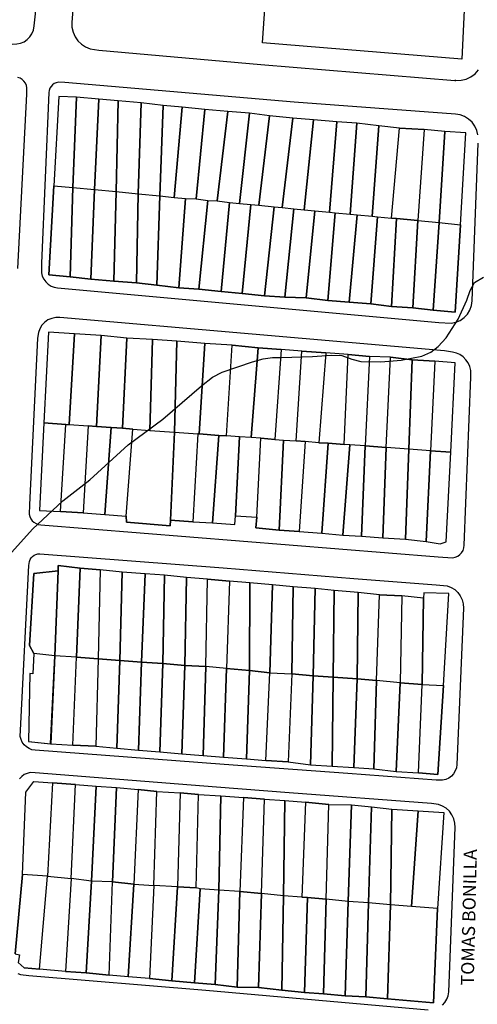
# Model space of a CAD drawing. Extents: x 360275 to 392392, y 7748301 to 7762241.
# Drawn here: x 381449 to 381554, y 7759372 to 7759600 of the extents above; entities that cross this region are included whole.
import ezdxf

# ---------------------------------------------------------------- set-up
doc = ezdxf.new("R2010")
doc.units = 0
doc.header["$MEASUREMENT"] = 0
for name, color, linetype in [('AREA_VERDE_IQUIQUE', 5, 'CONTINUOUS'), ('COTA-50', 9, 'CONTINUOUS'), ('LINEA_OFICIAL_IQUIQUE', 2, 'CONTINUOUS'), ('N0MBRE_CALLES', 7, 'CONTINUOUS'), ('PREDIOS_IQUIQUE', 4, 'CONTINUOUS'), ('SOLERA_CERRADA_IQUIQUE', 7, 'CONTINUOUS')]:
    doc.layers.add(name, color=color, linetype=linetype)
doc.styles.get("Standard").update_dxf_attribs({"font": 'txt', "bigfont": 'bigfont.shx'})

msp = doc.modelspace()

# ---------------------------------------------------------------- linework, layer by layer
at = {"layer": 'AREA_VERDE_IQUIQUE'}
msp.add_lwpolyline([(381553.95, 7759660.19), (381550.66, 7759590.37), (381504.62, 7759594.17), (381509.39, 7759663.3)], close=True, dxfattribs=at)
at = {"layer": 'COTA-50', "linetype": 'Continuous', "elevation": 30}
msp.add_lwpolyline([(381446.7, 7759476.59), (381451.5, 7759481.92), (381458.51, 7759488.42), (381464.73, 7759493.26), (381473.62, 7759501.38), (381481.64, 7759507.28), (381490.5, 7759515.03), (381493.07, 7759516.98), (381495.34, 7759518.17), (381502.34, 7759520.57), (381504.77, 7759521.23), (381506.92, 7759521.56), (381509.02, 7759521.56), (381516.13, 7759521.74), (381520.48, 7759522.11), (381522.97, 7759522.03), (381525.23, 7759521.17), (381527.33, 7759520.6), (381531.96, 7759520.55), (381536.6, 7759520.92), (381541.44, 7759521.83), (381543.48, 7759522.75), (381545.18, 7759524.06), (381547.02, 7759526.07), (381549.77, 7759530.36), (381551.77, 7759534.77), (381552.58, 7759537.02), (381553.55, 7759538.86), (381555.63, 7759540.09)], dxfattribs=at)
at = {"layer": 'LINEA_OFICIAL_IQUIQUE'}
for points in [[(381455.3, 7759540.59), (381460.2, 7759540.19), (381465, 7759539.59), (381470.3, 7759539.19), (381475.5, 7759538.79), (381480.2, 7759538.19), (381485.3, 7759537.59), (381489.9, 7759537.29), (381495.1, 7759536.79), (381499.9, 7759536.29), (381505.07, 7759535.8), (381509.8, 7759535.49), (381514.7, 7759535.29), (381519.7, 7759534.69), (381524.6, 7759534.29), (381529.6, 7759533.89), (381534.4, 7759533.29), (381539.3, 7759532.99), (381544, 7759532.49), (381549.11, 7759531.99), (381550.3, 7759552.19), (381551.6, 7759573.38), (381546.7, 7759573.69), (381541.96, 7759574.12), (381536.24, 7759574.5), (381531.5, 7759574.99), (381526.4, 7759575.59), (381521.8, 7759575.89), (381516.37, 7759576.39), (381511.6, 7759576.79), (381506.2, 7759577.29), (381501.6, 7759577.89), (381496.6, 7759578.29), (381491.3, 7759578.79), (381486.1, 7759579.29), (381481.7, 7759579.69), (381476.6, 7759580.29), (381471.3, 7759580.79), (381466.8, 7759581.19), (381461.7, 7759581.59), (381457.6, 7759581.79), (381456.4, 7759561.19), (381455.3, 7759540.59)], [(381453.1, 7759486.19), (381458, 7759485.99), (381463.2, 7759485.69), (381468.2, 7759485.29), (381473.1, 7759484.89), (381473.2, 7759483.49), (381483.3, 7759482.69), (381483.4, 7759483.99), (381488.5, 7759483.59), (381493.1, 7759483.39), (381498.2, 7759482.99), (381498.4, 7759484.99), (381503.3, 7759484.69), (381503.1, 7759482.19), (381508.5, 7759481.69), (381513.1, 7759481.39), (381518.3, 7759480.99), (381523.2, 7759480.49), (381527.5, 7759480.29), (381532.4, 7759479.89), (381537.6, 7759479.59), (381542.4, 7759479.09), (381545.6, 7759478.49), (381547, 7759478.99), (381547, 7759478.99), (381548.1, 7759499.69), (381549.1, 7759520.28), (381544.4, 7759520.69), (381539.2, 7759520.99), (381534.2, 7759521.59), (381529.3, 7759521.79), (381524.4, 7759522.19), (381519.2, 7759522.59), (381513.7, 7759522.99), (381508.9, 7759523.39), (381503.6, 7759523.79), (381497.6, 7759524.39), (381491.3, 7759524.79), (381484.8, 7759525.29), (381479.2, 7759525.69), (381473.3, 7759525.99), (381467.4, 7759526.59), (381461.2, 7759526.99), (381455.2, 7759527.39), (381454.1, 7759506.49), (381453.1, 7759486.19)], [(381450.61, 7759432.89), (381455.71, 7759432.39), (381460.8, 7759432.09), (381466.11, 7759431.79), (381471.01, 7759431.39), (381476.01, 7759430.89), (381480.91, 7759430.49), (381486.01, 7759430.09), (381490.91, 7759429.69), (381495.61, 7759429.29), (381500.91, 7759428.89), (381505.4, 7759428.49), (381510.51, 7759428.19), (381515.71, 7759427.49), (381520.71, 7759427.19), (381525.71, 7759426.89), (381530.31, 7759426.59), (381535.51, 7759425.99), (381540.6, 7759425.69), (381545.11, 7759425.29), (381546.4, 7759445.79), (381547.6, 7759467.09), (381541.9, 7759467.19), (381541.8, 7759465.99), (381536.8, 7759466.49), (381531.6, 7759466.79), (381526.7, 7759467.29), (381521.2, 7759467.79), (381516.8, 7759468.19), (381511.7, 7759468.59), (381506.9, 7759469.09), (381501.7, 7759469.49), (381497, 7759469.89), (381491.9, 7759470.39), (381487.1, 7759470.79), (381482, 7759471.29), (381477.5, 7759471.59), (381472.2, 7759471.99), (381467.1, 7759472.49), (381462.5, 7759472.89), (381457.4, 7759473.49), (381457.4, 7759472.29), (381451.8, 7759471.69), (381450.8, 7759455.09), (381451.81, 7759453.18), (381451.61, 7759448.49), (381450.91, 7759448.58), (381450.61, 7759432.89)]]:
    msp.add_lwpolyline(points, close=True, dxfattribs=at)
msp.add_lwpolyline([(381447.5, 7759383.89), (381449.2, 7759402.19), (381449.2, 7759402.19), (381450, 7759421.19), (381451.8, 7759423.69), (381456.1, 7759423.39), (381461.4, 7759422.99), (381466.2, 7759422.59), (381470.9, 7759422.29), (381475.9, 7759421.79), (381480.2, 7759421.39), (381485.6, 7759421.09), (381489.8, 7759420.69), (381495, 7759420.39), (381500.2, 7759419.99), (381505.1, 7759419.59), (381509.8, 7759419.29), (381514.57, 7759418.89), (381519.9, 7759418.39), (381525.2, 7759418.29), (381529.8, 7759417.79), (381534.5, 7759417.29), (381540.52, 7759416.88), (381546.5, 7759416.49), (381545, 7759394.39), (381544.1, 7759372.59), (381544.1, 7759372.59), (381533.5, 7759373.49), (381528.5, 7759373.99), (381523.7, 7759374.19), (381518.7, 7759374.69), (381514.31, 7759375), (381509.1, 7759375.49), (381503.7, 7759376.09), (381498.8, 7759376.19), (381493.7, 7759376.79), (381488.9, 7759377.19), (381483.66, 7759377.69), (381478.5, 7759378.19), (381473.6, 7759378.59), (381469.2, 7759378.99), (381463.9, 7759379.49), (381459.1, 7759379.79), (381453.13, 7759380.35), (381449.6, 7759380.69), (381448.2, 7759381.89)], dxfattribs=at)
at = {"layer": 'PREDIOS_IQUIQUE', "linetype": 'Continuous'}
for points in [[(381457.6, 7759581.79), (381456.4, 7759561.19), (381460.8, 7759560.76), (381461.7, 7759581.59), (381457.6, 7759581.79)], [(381461.7, 7759581.59), (381460.8, 7759560.76), (381465.79, 7759560.29), (381466.8, 7759581.19), (381461.7, 7759581.59)], [(381466.8, 7759581.19), (381465.79, 7759560.29), (381470.8, 7759559.81), (381471.3, 7759580.79), (381466.8, 7759581.19)], [(381471.3, 7759580.79), (381470.8, 7759559.81), (381475.9, 7759559.32), (381476.6, 7759580.29), (381471.3, 7759580.79)], [(381476.6, 7759580.29), (381475.9, 7759559.32), (381480.89, 7759558.84), (381481.7, 7759579.69), (381476.6, 7759580.29)], [(381481.7, 7759579.69), (381480.89, 7759558.84), (381484.23, 7759558.44), (381486.1, 7759579.29), (381481.7, 7759579.69)], [(381486.1, 7759579.29), (381484.23, 7759558.44), (381486.85, 7759558.27), (381489.29, 7759558.14), (381491.3, 7759578.79), (381486.1, 7759579.29)], [(381491.3, 7759578.79), (381489.29, 7759558.14), (381492.01, 7759557.77), (381494.13, 7759557.66), (381496.6, 7759578.29), (381491.3, 7759578.79)], [(381496.6, 7759578.29), (381494.13, 7759557.66), (381497.02, 7759557.29), (381499.28, 7759557.06), (381501.6, 7759577.89), (381496.6, 7759578.29)], [(381501.6, 7759577.89), (381499.28, 7759557.06), (381501.92, 7759556.83), (381503.73, 7759556.7), (381506.2, 7759577.29), (381501.6, 7759577.89)], [(381506.2, 7759577.29), (381503.73, 7759556.7), (381507.34, 7759556.3), (381509.18, 7759556.19), (381511.6, 7759576.79), (381506.2, 7759577.29)], [(381511.6, 7759576.79), (381509.18, 7759556.19), (381511.86, 7759555.87), (381514.22, 7759555.64), (381516.37, 7759576.39), (381511.6, 7759576.79)], [(381516.37, 7759576.39), (381514.22, 7759555.64), (381516.73, 7759555.37), (381520.05, 7759555.1), (381521.8, 7759575.89), (381516.37, 7759576.39)], [(381521.8, 7759575.89), (381520.05, 7759555.1), (381521.39, 7759554.96), (381524.86, 7759554.62), (381526.4, 7759575.59), (381521.8, 7759575.89)], [(381526.4, 7759575.59), (381524.86, 7759554.62), (381526.47, 7759554.47), (381529.95, 7759554.17), (381531.5, 7759574.99), (381526.4, 7759575.59)], [(381531.5, 7759574.99), (381529.95, 7759554.17), (381531.18, 7759554.02), (381534.43, 7759553.7), (381536.24, 7759574.5), (381531.5, 7759574.99)], [(381541.96, 7759574.12), (381540.45, 7759553.13), (381535.59, 7759553.6), (381534.43, 7759553.7), (381536.24, 7759574.5), (381541.96, 7759574.12)], [(381541.96, 7759574.12), (381540.45, 7759553.13), (381545.39, 7759552.66), (381546.7, 7759573.69), (381541.96, 7759574.12)], [(381546.7, 7759573.69), (381545.39, 7759552.66), (381550.3, 7759552.19), (381551.6, 7759573.38), (381546.7, 7759573.69)], [(381455.3, 7759540.59), (381456.4, 7759561.19), (381460.8, 7759560.76), (381460.2, 7759540.19), (381455.3, 7759540.59)], [(381460.2, 7759540.19), (381460.8, 7759560.76), (381465.79, 7759560.29), (381465, 7759539.59), (381460.2, 7759540.19)], [(381465, 7759539.59), (381465.79, 7759560.29), (381470.8, 7759559.81), (381470.3, 7759539.19), (381465, 7759539.59)], [(381470.3, 7759539.19), (381470.8, 7759559.81), (381475.9, 7759559.32), (381475.5, 7759538.79), (381470.3, 7759539.19)], [(381475.5, 7759538.79), (381475.9, 7759559.32), (381480.89, 7759558.84), (381480.2, 7759538.19), (381475.5, 7759538.79)], [(381480.2, 7759538.19), (381480.89, 7759558.84), (381484.23, 7759558.44), (381486.85, 7759558.27), (381485.3, 7759537.59), (381480.2, 7759538.19)], [(381485.3, 7759537.59), (381486.85, 7759558.27), (381489.29, 7759558.14), (381492.01, 7759557.77), (381489.9, 7759537.29), (381485.3, 7759537.59)], [(381489.9, 7759537.29), (381492.01, 7759557.77), (381494.13, 7759557.66), (381497.02, 7759557.29), (381495.1, 7759536.79), (381489.9, 7759537.29)], [(381495.1, 7759536.79), (381497.02, 7759557.29), (381499.28, 7759557.06), (381501.92, 7759556.83), (381499.9, 7759536.29), (381495.1, 7759536.79)], [(381499.9, 7759536.29), (381501.92, 7759556.83), (381503.73, 7759556.7), (381507.34, 7759556.3), (381505.07, 7759535.8), (381499.9, 7759536.29)], [(381505.07, 7759535.8), (381507.34, 7759556.3), (381509.18, 7759556.19), (381511.86, 7759555.87), (381509.8, 7759535.49), (381505.07, 7759535.8)], [(381509.8, 7759535.49), (381511.86, 7759555.87), (381514.22, 7759555.64), (381516.73, 7759555.37), (381514.7, 7759535.29), (381509.8, 7759535.49)], [(381514.7, 7759535.29), (381516.73, 7759555.37), (381520.05, 7759555.1), (381521.39, 7759554.96), (381519.7, 7759534.69), (381514.7, 7759535.29)], [(381519.7, 7759534.69), (381521.39, 7759554.96), (381524.86, 7759554.62), (381526.47, 7759554.47), (381524.6, 7759534.29), (381519.7, 7759534.69)], [(381524.6, 7759534.29), (381526.47, 7759554.47), (381529.95, 7759554.17), (381531.18, 7759554.02), (381529.6, 7759533.89), (381524.6, 7759534.29)], [(381529.6, 7759533.89), (381531.18, 7759554.02), (381534.43, 7759553.7), (381535.59, 7759553.6), (381534.4, 7759533.29), (381529.6, 7759533.89)], [(381534.4, 7759533.29), (381535.59, 7759553.6), (381540.45, 7759553.13), (381539.3, 7759532.99), (381534.4, 7759533.29)], [(381539.3, 7759532.99), (381540.45, 7759553.13), (381545.39, 7759552.66), (381544, 7759532.49), (381539.3, 7759532.99)], [(381544, 7759532.49), (381545.39, 7759552.66), (381550.3, 7759552.19), (381549.11, 7759531.99), (381544, 7759532.49)], [(381455.2, 7759527.39), (381454.1, 7759506.49), (381459.2, 7759506.09), (381459.98, 7759506.09), (381461.2, 7759526.99), (381455.2, 7759527.39)], [(381461.2, 7759526.99), (381459.98, 7759506.09), (381464.4, 7759505.74), (381466.26, 7759505.6), (381467.4, 7759526.59), (381461.2, 7759526.99)], [(381467.4, 7759526.59), (381466.26, 7759505.6), (381469.7, 7759505.39), (381472.3, 7759505.19), (381473.3, 7759525.99), (381467.4, 7759526.59)], [(381473.3, 7759525.99), (381472.3, 7759505.19), (381474.69, 7759505), (381478.61, 7759504.71), (381479.2, 7759525.69), (381473.3, 7759525.99)], [(381479.2, 7759525.69), (381478.61, 7759504.71), (381484.3, 7759504.29), (381484.8, 7759525.29), (381479.2, 7759525.69)], [(381484.8, 7759525.29), (381484.3, 7759504.29), (381489.7, 7759503.91), (381490, 7759503.89), (381491.3, 7759524.79), (381484.8, 7759525.29)], [(381491.3, 7759524.79), (381490, 7759503.89), (381494.5, 7759503.56), (381496.28, 7759503.44), (381497.6, 7759524.39), (381491.3, 7759524.79)], [(381503.6, 7759523.79), (381501.98, 7759503.04), (381499.3, 7759503.19), (381496.28, 7759503.44), (381497.6, 7759524.39), (381503.6, 7759523.79)], [(381508.9, 7759523.39), (381507.48, 7759502.62), (381504.2, 7759502.89), (381501.98, 7759503.04), (381503.6, 7759523.79), (381508.9, 7759523.39)], [(381508.9, 7759523.39), (381507.48, 7759502.62), (381509.5, 7759502.49), (381512.4, 7759502.29), (381513.7, 7759522.99), (381508.9, 7759523.39)], [(381519.2, 7759522.59), (381517.66, 7759501.87), (381514.5, 7759502.12), (381512.4, 7759502.29), (381513.7, 7759522.99), (381519.2, 7759522.59)], [(381519.2, 7759522.59), (381517.66, 7759501.87), (381519.8, 7759501.73), (381523.5, 7759501.49), (381524.4, 7759522.19), (381519.2, 7759522.59)], [(381529.3, 7759521.79), (381528.3, 7759501.12), (381524.8, 7759501.37), (381523.5, 7759501.49), (381524.4, 7759522.19), (381529.3, 7759521.79)], [(381529.3, 7759521.79), (381528.3, 7759501.12), (381533.2, 7759500.76), (381534.2, 7759521.59), (381529.3, 7759521.79)], [(381539.2, 7759520.99), (381538.4, 7759500.39), (381533.2, 7759500.76), (381534.2, 7759521.59), (381539.2, 7759520.99)], [(381544.4, 7759520.69), (381543.38, 7759500.02), (381538.4, 7759500.39), (381539.2, 7759520.99), (381544.4, 7759520.69)], [(381544.4, 7759520.69), (381543.38, 7759500.02), (381548.1, 7759499.69), (381549.1, 7759520.28), (381544.4, 7759520.69)], [(381458, 7759485.99), (381459.2, 7759506.09), (381454.1, 7759506.49), (381453.1, 7759486.19), (381458, 7759485.99)], [(381458, 7759485.99), (381459.2, 7759506.09), (381459.98, 7759506.09), (381464.4, 7759505.74), (381463.2, 7759485.69), (381458, 7759485.99)], [(381468.2, 7759485.29), (381469.7, 7759505.39), (381466.26, 7759505.6), (381464.4, 7759505.74), (381463.2, 7759485.69), (381468.2, 7759485.29)], [(381473.1, 7759484.89), (381474.69, 7759505), (381472.3, 7759505.19), (381469.7, 7759505.39), (381468.2, 7759485.29), (381473.1, 7759484.89)], [(381473.1, 7759484.89), (381474.69, 7759505), (381478.61, 7759504.71), (381484.3, 7759504.29), (381483.4, 7759483.99), (381483.3, 7759482.69), (381473.2, 7759483.49), (381473.1, 7759484.89)], [(381483.4, 7759483.99), (381484.3, 7759504.29), (381489.7, 7759503.91), (381488.5, 7759483.59), (381483.4, 7759483.99)], [(381493.1, 7759483.39), (381494.5, 7759503.56), (381490, 7759503.89), (381489.7, 7759503.91), (381488.5, 7759483.59), (381493.1, 7759483.39)], [(381498.4, 7759484.99), (381499.3, 7759503.19), (381496.28, 7759503.44), (381494.5, 7759503.56), (381493.1, 7759483.39), (381498.2, 7759482.99), (381498.4, 7759484.99)], [(381503.3, 7759484.69), (381504.2, 7759502.89), (381501.98, 7759503.04), (381499.3, 7759503.19), (381498.4, 7759484.99), (381503.3, 7759484.69)], [(381503.3, 7759484.69), (381504.2, 7759502.89), (381507.48, 7759502.62), (381509.5, 7759502.49), (381508.5, 7759481.69), (381503.1, 7759482.19), (381503.3, 7759484.69)], [(381508.5, 7759481.69), (381509.5, 7759502.49), (381512.4, 7759502.29), (381514.5, 7759502.12), (381513.1, 7759481.39), (381508.5, 7759481.69)], [(381518.3, 7759480.99), (381519.8, 7759501.73), (381517.66, 7759501.87), (381514.5, 7759502.12), (381513.1, 7759481.39), (381518.3, 7759480.99)], [(381523.2, 7759480.49), (381524.8, 7759501.37), (381523.5, 7759501.49), (381519.8, 7759501.73), (381518.3, 7759480.99), (381523.2, 7759480.49)], [(381527.5, 7759480.29), (381528.3, 7759501.12), (381524.8, 7759501.37), (381523.2, 7759480.49), (381527.5, 7759480.29)], [(381532.4, 7759479.89), (381533.2, 7759500.76), (381528.3, 7759501.12), (381527.5, 7759480.29), (381532.4, 7759479.89)], [(381537.6, 7759479.59), (381538.4, 7759500.39), (381533.2, 7759500.76), (381532.4, 7759479.89), (381537.6, 7759479.59)], [(381542.4, 7759479.09), (381543.38, 7759500.02), (381538.4, 7759500.39), (381537.6, 7759479.59), (381542.4, 7759479.09)], [(381547, 7759478.99), (381548.1, 7759499.69), (381543.38, 7759500.02), (381542.4, 7759479.09), (381545.6, 7759478.49), (381547, 7759478.99)], [(381457.4, 7759472.29), (381456.7, 7759452.68), (381451.8, 7759453.19), (381450.8, 7759455.09), (381451.8, 7759471.69), (381457.4, 7759472.29)], [(381462.5, 7759472.89), (381461.7, 7759452.38), (381456.7, 7759452.68), (381457.4, 7759472.29), (381457.4, 7759473.49), (381462.5, 7759472.89)], [(381467.1, 7759472.49), (381466.7, 7759451.99), (381461.7, 7759452.38), (381462.5, 7759472.89), (381467.1, 7759472.49)], [(381467.1, 7759472.49), (381466.7, 7759451.99), (381471.7, 7759451.58), (381472.2, 7759471.99), (381467.1, 7759472.49)], [(381472.2, 7759471.99), (381471.7, 7759451.58), (381476.7, 7759451.18), (381477.5, 7759471.59), (381472.2, 7759471.99)], [(381477.5, 7759471.59), (381476.7, 7759451.18), (381481.6, 7759450.88), (381482, 7759471.29), (381477.5, 7759471.59)], [(381482, 7759471.29), (381481.6, 7759450.88), (381486.7, 7759450.48), (381487.1, 7759470.79), (381482, 7759471.29)], [(381487.1, 7759470.79), (381486.7, 7759450.48), (381491.5, 7759450.18), (381491.9, 7759470.39), (381487.1, 7759470.79)], [(381497, 7759469.89), (381496.3, 7759449.78), (381491.5, 7759450.18), (381491.9, 7759470.39), (381497, 7759469.89)], [(381497, 7759469.89), (381496.3, 7759449.78), (381501.6, 7759449.28), (381501.7, 7759469.49), (381497, 7759469.89)], [(381501.7, 7759469.49), (381501.6, 7759449.28), (381506.3, 7759448.78), (381506.9, 7759469.09), (381501.7, 7759469.49)], [(381506.9, 7759469.09), (381506.3, 7759448.78), (381511.4, 7759448.49), (381511.7, 7759468.59), (381506.9, 7759469.09)], [(381511.7, 7759468.59), (381511.4, 7759448.49), (381516.3, 7759448.08), (381516.8, 7759468.19), (381511.7, 7759468.59)], [(381516.8, 7759468.19), (381516.3, 7759448.08), (381520.9, 7759447.78), (381521.2, 7759467.79), (381516.8, 7759468.19)], [(381521.2, 7759467.79), (381520.9, 7759447.78), (381526.5, 7759447.38), (381526.7, 7759467.29), (381521.2, 7759467.79)], [(381526.7, 7759467.29), (381526.5, 7759447.38), (381530.9, 7759446.98), (381531.6, 7759466.79), (381526.7, 7759467.29)], [(381536.8, 7759466.49), (381536.4, 7759446.48), (381530.9, 7759446.98), (381531.6, 7759466.79), (381536.8, 7759466.49)], [(381536.8, 7759466.49), (381536.4, 7759446.48), (381541.5, 7759446.08), (381541.8, 7759465.99), (381536.8, 7759466.49)], [(381541.8, 7759465.99), (381541.5, 7759446.08), (381546.4, 7759445.79), (381547.6, 7759467.09), (381541.9, 7759467.19), (381541.8, 7759465.99)], [(381455.7, 7759432.39), (381456.7, 7759452.68), (381451.81, 7759453.18), (381451.61, 7759448.49), (381450.91, 7759448.58), (381450.61, 7759432.89), (381455.7, 7759432.39)], [(381460.8, 7759432.09), (381461.7, 7759452.38), (381456.7, 7759452.68), (381455.71, 7759432.39), (381460.8, 7759432.09)], [(381460.8, 7759432.09), (381461.7, 7759452.38), (381466.7, 7759451.99), (381466.11, 7759431.79), (381460.8, 7759432.09)], [(381471.01, 7759431.39), (381471.7, 7759451.58), (381466.7, 7759451.99), (381466.11, 7759431.79), (381471.01, 7759431.39)], [(381476.01, 7759430.89), (381476.7, 7759451.18), (381471.7, 7759451.58), (381471.01, 7759431.39), (381476.01, 7759430.89)], [(381480.91, 7759430.49), (381481.6, 7759450.88), (381476.7, 7759451.18), (381476.01, 7759430.89), (381480.91, 7759430.49)], [(381486.01, 7759430.09), (381486.7, 7759450.48), (381481.6, 7759450.88), (381480.91, 7759430.49), (381486.01, 7759430.09)], [(381490.91, 7759429.69), (381491.5, 7759450.18), (381486.7, 7759450.48), (381486.01, 7759430.09), (381490.91, 7759429.69)], [(381495.61, 7759429.29), (381496.3, 7759449.78), (381491.5, 7759450.18), (381490.91, 7759429.69), (381495.61, 7759429.29)], [(381500.91, 7759428.89), (381501.6, 7759449.28), (381496.3, 7759449.78), (381495.61, 7759429.29), (381500.91, 7759428.89)], [(381505.4, 7759428.49), (381506.3, 7759448.78), (381501.6, 7759449.28), (381500.91, 7759428.89), (381505.4, 7759428.49)], [(381505.4, 7759428.49), (381506.3, 7759448.78), (381511.4, 7759448.49), (381510.51, 7759428.19), (381505.4, 7759428.49)], [(381515.71, 7759427.49), (381516.3, 7759448.08), (381511.4, 7759448.49), (381510.51, 7759428.19), (381515.71, 7759427.49)], [(381520.71, 7759427.19), (381520.9, 7759447.78), (381516.3, 7759448.08), (381515.71, 7759427.49), (381520.71, 7759427.19)], [(381525.71, 7759426.89), (381526.5, 7759447.38), (381520.9, 7759447.78), (381520.71, 7759427.19), (381525.71, 7759426.89)], [(381530.31, 7759426.59), (381530.9, 7759446.98), (381526.5, 7759447.38), (381525.71, 7759426.89), (381530.31, 7759426.59)], [(381535.51, 7759425.99), (381536.4, 7759446.48), (381530.9, 7759446.98), (381530.31, 7759426.59), (381535.51, 7759425.99)], [(381540.6, 7759425.69), (381541.5, 7759446.08), (381536.4, 7759446.48), (381535.51, 7759425.99), (381540.6, 7759425.69)], [(381540.6, 7759425.69), (381541.5, 7759446.08), (381546.4, 7759445.79), (381545.11, 7759425.29), (381540.6, 7759425.69)], [(381456.1, 7759423.39), (381455, 7759401.79), (381449.2, 7759402.19), (381450, 7759421.19), (381451.8, 7759423.69), (381456.1, 7759423.39)], [(381456.1, 7759423.39), (381455, 7759401.79), (381460.4, 7759401.29), (381461.4, 7759422.99), (381456.1, 7759423.39)], [(381466.2, 7759422.59), (381465.1, 7759400.69), (381460.4, 7759401.29), (381461.4, 7759422.99), (381466.2, 7759422.59)], [(381470.9, 7759422.29), (381470, 7759400.49), (381465.1, 7759400.69), (381466.2, 7759422.59), (381470.9, 7759422.29)], [(381475.9, 7759421.79), (381474.9, 7759399.99), (381470, 7759400.49), (381470.9, 7759422.29), (381475.9, 7759421.79)], [(381475.9, 7759421.79), (381474.9, 7759399.99), (381479.5, 7759399.69), (381480.2, 7759421.39), (381475.9, 7759421.79)], [(381485.6, 7759421.09), (381485, 7759399.39), (381479.5, 7759399.69), (381480.2, 7759421.39), (381485.6, 7759421.09)], [(381485.6, 7759421.09), (381485, 7759399.39), (381489.3, 7759399.09), (381489.8, 7759420.69), (381485.6, 7759421.09)], [(381495, 7759420.39), (381494.5, 7759398.59), (381490.2, 7759398.89), (381489.3, 7759399.09), (381489.8, 7759420.69), (381495, 7759420.39)], [(381500.2, 7759419.99), (381499.4, 7759398.29), (381494.5, 7759398.59), (381495, 7759420.39), (381500.2, 7759419.99)], [(381500.2, 7759419.99), (381499.4, 7759398.29), (381504.4, 7759397.79), (381505.1, 7759419.59), (381500.2, 7759419.99)], [(381509.8, 7759419.29), (381509.5, 7759397.29), (381504.4, 7759397.79), (381505.1, 7759419.59), (381509.8, 7759419.29)], [(381514.57, 7759418.89), (381513.7, 7759396.99), (381509.5, 7759397.29), (381509.8, 7759419.29), (381514.57, 7759418.89)], [(381514.57, 7759418.89), (381513.7, 7759396.99), (381515, 7759396.89), (381519.3, 7759396.49), (381519.9, 7759418.39), (381514.57, 7759418.89)], [(381525.2, 7759418.29), (381524.4, 7759395.99), (381519.3, 7759396.49), (381519.9, 7759418.39), (381525.2, 7759418.29)], [(381529.8, 7759417.79), (381529.1, 7759395.69), (381524.4, 7759395.99), (381525.2, 7759418.29), (381529.8, 7759417.79)], [(381534.5, 7759417.29), (381534.2, 7759395.19), (381529.1, 7759395.69), (381529.8, 7759417.79), (381534.5, 7759417.29)], [(381540.52, 7759416.88), (381539.02, 7759394.83), (381534.2, 7759395.19), (381534.5, 7759417.29), (381540.52, 7759416.88)], [(381453.13, 7759380.35), (381455, 7759401.79), (381449.2, 7759402.19), (381447.5, 7759383.89), (381448.5, 7759383.69), (381448.2, 7759381.89), (381449.6, 7759380.69), (381453.13, 7759380.35)], [(381463.9, 7759379.49), (381465.1, 7759400.69), (381460.4, 7759401.29), (381459.1, 7759379.79), (381463.9, 7759379.49)], [(381469.2, 7759378.99), (381470, 7759400.49), (381465.1, 7759400.69), (381463.9, 7759379.49), (381469.2, 7759378.99)], [(381469.2, 7759378.99), (381470, 7759400.49), (381474.9, 7759399.99), (381473.6, 7759378.59), (381469.2, 7759378.99)], [(381473.6, 7759378.59), (381474.9, 7759399.99), (381479.5, 7759399.69), (381478.5, 7759378.19), (381473.6, 7759378.59)], [(381483.66, 7759377.69), (381485, 7759399.39), (381479.5, 7759399.69), (381478.5, 7759378.19), (381483.66, 7759377.69)], [(381488.9, 7759377.19), (381490.2, 7759398.89), (381489.3, 7759399.09), (381485, 7759399.39), (381483.66, 7759377.69), (381488.9, 7759377.19)], [(381493.7, 7759376.79), (381494.5, 7759398.59), (381490.2, 7759398.89), (381488.9, 7759377.19), (381493.7, 7759376.79)], [(381498.8, 7759376.19), (381499.4, 7759398.29), (381494.5, 7759398.59), (381493.7, 7759376.79), (381498.8, 7759376.19)], [(381503.7, 7759376.09), (381504.4, 7759397.79), (381499.4, 7759398.29), (381498.8, 7759376.19), (381503.7, 7759376.09)], [(381509.1, 7759375.49), (381509.5, 7759397.29), (381504.4, 7759397.79), (381503.7, 7759376.09), (381509.1, 7759375.49)], [(381514.31, 7759375), (381515, 7759396.89), (381513.7, 7759396.99), (381509.5, 7759397.29), (381509.1, 7759375.49), (381514.31, 7759375)], [(381518.7, 7759374.69), (381519.3, 7759396.49), (381515, 7759396.89), (381514.31, 7759375), (381518.7, 7759374.69)], [(381523.7, 7759374.19), (381524.4, 7759395.99), (381519.3, 7759396.49), (381518.7, 7759374.69), (381523.7, 7759374.19)], [(381528.5, 7759373.99), (381529.1, 7759395.69), (381524.4, 7759395.99), (381523.7, 7759374.19), (381528.5, 7759373.99)], [(381533.5, 7759373.49), (381534.2, 7759395.19), (381529.1, 7759395.69), (381528.5, 7759373.99), (381533.5, 7759373.49)], [(381544.1, 7759372.59), (381545, 7759394.39), (381539.02, 7759394.83), (381534.2, 7759395.19), (381533.5, 7759373.49), (381544.1, 7759372.59)]]:
    msp.add_lwpolyline(points, close=True, dxfattribs=at)
at = {"layer": 'PREDIOS_IQUIQUE'}
for points in [[(381539.02, 7759394.83), (381540.52, 7759416.88), (381546.5, 7759416.49), (381545, 7759394.39), (381539.02, 7759394.83)], [(381453.13, 7759380.35), (381455, 7759401.79), (381460.4, 7759401.29), (381459.1, 7759379.79), (381453.13, 7759380.35)]]:
    msp.add_lwpolyline(points, close=True, dxfattribs=at)
at = {"layer": 'SOLERA_CERRADA_IQUIQUE'}
for points in [[(381464.63, 7759651.72), (381460.6, 7759598.89), (381460.62, 7759597.74), (381460.87, 7759596.62), (381461.33, 7759595.57), (381461.99, 7759594.63), (381462.81, 7759593.83), (381463.78, 7759593.2), (381464.84, 7759592.77), (381466.8, 7759592.49), (381504.2, 7759589.19), (381549, 7759585.49), (381549.24, 7759585.47), (381549, 7759585.49), (381549, 7759585.49), (381550.45, 7759585.52), (381551.62, 7759585.81), (381552.71, 7759586.32), (381553.68, 7759587.03), (381554.5, 7759587.93)], [(381340.2, 7759603.39), (381393.7, 7759598.59), (381393.7, 7759598.59), (381447, 7759593.89), (381447.88, 7759593.9), (381448.74, 7759594.07), (381449.55, 7759594.42), (381450.28, 7759594.92), (381450.89, 7759595.54), (381451.38, 7759596.27), (381451.71, 7759597.08), (381451.9, 7759598.09), (381454.66, 7759623.49)], [(381448.1, 7759542.09), (381450.2, 7759582.29), (381450.22, 7759583.81), (381450.09, 7759584.35), (381449.86, 7759584.86), (381449.54, 7759585.31), (381449.13, 7759585.69), (381448.66, 7759585.99), (381448.14, 7759586.19)], [(381554.37, 7759572.91), (381554.1, 7759573.96), (381553.64, 7759574.94), (381553, 7759575.82), (381552.2, 7759576.55), (381551.28, 7759577.12), (381550.27, 7759577.51), (381549.2, 7759577.69), (381549.2, 7759577.69), (381549.2, 7759577.69), (381511.9, 7759580.49), (381459, 7759584.99), (381457.51, 7759585.07), (381457.01, 7759584.95), (381456.55, 7759584.76), (381456.15, 7759584.46), (381455.8, 7759584.09), (381455.54, 7759583.66), (381455.37, 7759583.19), (381455.3, 7759582.69), (381453.6, 7759543.29), (381453.58, 7759541.1), (381453.77, 7759540.34), (381454.1, 7759539.63), (381454.56, 7759538.98), (381455.13, 7759538.45), (381455.79, 7759538.03), (381456.53, 7759537.74), (381457.3, 7759537.59), (381545.3, 7759529.59), (381548.21, 7759529.43), (381549.28, 7759529.67), (381550.28, 7759530.11), (381551.17, 7759530.75), (381551.91, 7759531.55), (381552.48, 7759532.48), (381552.85, 7759533.51), (381553, 7759534.59), (381554.4, 7759570.99)], [(381546.15, 7759372.04), (381546.73, 7759372.67), (381547.18, 7759373.41), (381547.48, 7759374.23), (381547.6, 7759375.09), (381549.1, 7759413.09), (381549.04, 7759414.09), (381548.79, 7759415.07), (381548.36, 7759415.98), (381547.77, 7759416.8), (381547.03, 7759417.48), (381546.17, 7759418.01), (381545.23, 7759418.37), (381543.6, 7759418.59), (381510.8, 7759421.09), (381494, 7759422.39), (381494, 7759422.39), (381494, 7759422.39), (381452.1, 7759425.69), (381450.95, 7759425.71), (381450.25, 7759425.54), (381449.59, 7759425.25), (381449.01, 7759424.83), (381448.52, 7759424.3)], [(381448.1, 7759379.37), (381448.75, 7759379.12), (381450.7, 7759378.89), (381491.5, 7759375.49), (381542.9, 7759370.99)]]:
    msp.add_lwpolyline(points, dxfattribs=at)
for points in [[(381548.5, 7759522.79), (381546.6, 7759523.09), (381457.8, 7759530.79), (381456.86, 7759530.78), (381455.94, 7759530.57), (381455.08, 7759530.19), (381454.31, 7759529.65), (381453.67, 7759528.96), (381453.18, 7759528.16), (381452.86, 7759527.28), (381452.7, 7759525.99), (381450.8, 7759487.49), (381450.75, 7759485.38), (381450.88, 7759484.83), (381451.11, 7759484.33), (381451.44, 7759483.87), (381451.85, 7759483.49), (381452.32, 7759483.19), (381452.85, 7759482.99), (381453.4, 7759482.89), (381545.2, 7759475.49), (381548.52, 7759475.28), (381549.12, 7759475.42), (381549.68, 7759475.67), (381550.18, 7759476.03), (381550.59, 7759476.48), (381550.91, 7759477.01), (381551.11, 7759477.58), (381551.2, 7759478.19), (381552.7, 7759516.99), (381552.68, 7759518.56), (381552.47, 7759519.44), (381552.1, 7759520.27), (381551.59, 7759521.02), (381550.95, 7759521.67), (381550.2, 7759522.19), (381549.38, 7759522.57), (381548.5, 7759522.79), (381548.5, 7759522.79)], [(381453.2, 7759476.19), (381495.5, 7759472.99), (381525.7, 7759470.49), (381544.7, 7759469.09), (381547.25, 7759468.81), (381548.17, 7759468.46), (381549, 7759467.95), (381549.71, 7759467.29), (381550.29, 7759466.49), (381550.71, 7759465.61), (381550.94, 7759464.66), (381551, 7759463.69), (381549.5, 7759427.59), (381549.39, 7759426.83), (381549.13, 7759426.11), (381548.74, 7759425.46), (381548.22, 7759424.89), (381547.6, 7759424.45), (381546.91, 7759424.13), (381546.16, 7759423.96), (381544.7, 7759423.99), (381524.3, 7759425.49), (381495.8, 7759427.59), (381452.1, 7759430.89), (381451.39, 7759431.01), (381450.72, 7759431.27), (381450.11, 7759431.66), (381449.58, 7759432.14), (381449.16, 7759432.73), (381448.86, 7759433.38), (381448.69, 7759434.08), (381448.7, 7759435.49), (381450.7, 7759473.49), (381450.79, 7759474.47), (381450.95, 7759474.9), (381451.19, 7759475.29), (381451.5, 7759475.62), (381451.88, 7759475.89), (381452.29, 7759476.08), (381452.74, 7759476.18), (381453.2, 7759476.19), (381453.2, 7759476.19)]]:
    msp.add_lwpolyline(points, close=True, dxfattribs=at)

# ---------------------------------------------------------------- texts
at = {"layer": 'N0MBRE_CALLES'}
msp.add_text('TOMAS BONILLA', height=3, rotation=88.6859, dxfattribs=at).set_placement((381553.4, 7759376.57))

doc.saveas('drawing.dxf')
